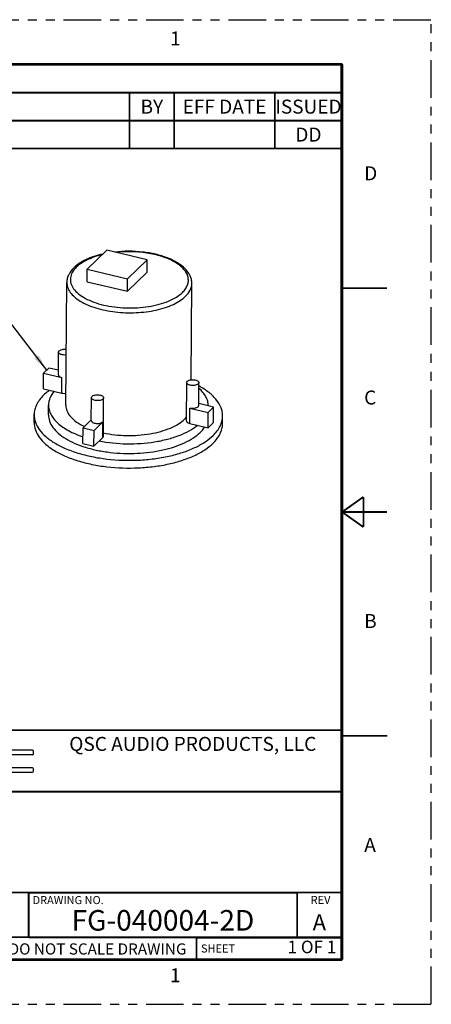
# Model space of a CAD drawing. Units: inches. Extents: x 0 to 17, y 0 to 11.
# Drawn here: x 12.4 to 17, y 0 to 11 of the extents above; entities that cross this region are included whole.
import ezdxf

# ---------------------------------------------------------------- set-up
doc = ezdxf.new("R2010")
doc.units = ezdxf.units.IN
doc.header["$LTSCALE"] = 0.935
doc.header["$MEASUREMENT"] = 0
doc.linetypes.add('PHANTOM', pattern=[0.8, 0.45, -0.05, 0.1, -0.05, 0.1, -0.05])
doc.layers.get('0').update_dxf_attribs({"linetype": 'CONTINUOUS'})
for name, color, linetype in [('3_ALL_AXES', 7, 'CONTINUOUS'), ('3_AXES_OTHER', 7, 'CONTINUOUS'), ('7_ALL_ROUNDS', 7, 'CONTINUOUS'), ('DEFAULT_3', 7, 'PHANTOM')]:
    doc.layers.add(name, color=color, linetype=linetype)
doc.styles.get("Standard").update_dxf_attribs({"font": 'txt', "width": 0.8})
doc.dimstyles.get("Standard").update_dxf_attribs({"dimtxt": 0.15625, "dimasz": 0.1875, "dimexe": 0.125, "dimexo": 0.0625, "dimgap": 0.09, "dimtad": 0, "dimtih": 1, "dimtoh": 1, "dimdec": 3, "dimzin": 4, "dimdsep": 46, "dimtxsty": 'STANDARD', "dimblk": '_FILLED', "dimblk1": '_FILLED', "dimblk2": '_FILLED', "dimcen": 0.09, "dimadec": 0, "dimazin": 0, "dimtol": 1, "dimtp": 0.01, "dimtm": 0.01, "dimtfac": 1, "dimtdec": 3, "dimtofl": 0, "dimtmove": 0, "dimatfit": 3, "dimldrblk": '_FILLED', "dimfxl": 1, "dimtolj": 1, "dimtzin": 4, "dimarcsym": 0})

# ---------------------------------------------------------------- blocks, each defined once
blk = doc.blocks.new('SYMBOL_0_BL0', base_point=(11.889, 2.701))
at = {"color": 7, "linetype": 'CONTINUOUS'}
for p, q in [((11.604, 2.838), (11.29, 2.838)), ((11.327, 2.656), (11.327, 2.779)), ((11.34, 2.791), (11.587, 2.791)), ((11.599, 2.656), (11.599, 2.779)), ((11.662, 2.638), (11.662, 2.792)), ((12.095, 2.839), (11.748, 2.839)), ((11.805, 2.753), (11.805, 2.776)), ((11.818, 2.789), (12.095, 2.789)), ((12.107, 2.801), (12.107, 2.826)), ((12.541, 2.839), (12.208, 2.839)), ((12.244, 2.654), (12.244, 2.777)), ((12.256, 2.789), (12.541, 2.789)), ((12.553, 2.801), (12.553, 2.826)), ((11.34, 2.643), (11.482, 2.643)), ((11.482, 2.643), (11.482, 2.667)), ((11.486, 2.672), (11.56, 2.672)), ((11.565, 2.643), (11.565, 2.667)), ((11.565, 2.643), (11.587, 2.643)), ((11.985, 2.64), (11.708, 2.64)), ((11.748, 2.69), (11.985, 2.69)), ((12.052, 2.74), (11.818, 2.74)), ((11.998, 2.678), (11.998, 2.653)), ((12.139, 2.716), (12.139, 2.714)), ((12.541, 2.642), (12.256, 2.642)), ((11.29, 2.592), (11.483, 2.592)), ((11.483, 2.592), (11.483, 2.568)), ((11.487, 2.564), (11.562, 2.564)), ((11.566, 2.568), (11.566, 2.592)), ((11.566, 2.592), (11.604, 2.592)), ((11.696, 2.628), (11.696, 2.605)), ((11.708, 2.592), (12.052, 2.592)), ((12.208, 2.592), (12.541, 2.593)), ((12.553, 2.605), (12.553, 2.629))]:
    blk.add_line(p, q, dxfattribs=at)
for centre, radius, start, end in [((11.34, 2.779), 0.0124, 90, 180), ((11.587, 2.779), 0.0124, 0, 90), ((11.818, 2.776), 0.0124, 90, 180), ((11.818, 2.753), 0.0124, 180, 270), ((12.095, 2.826), 0.0124, 0, 90), ((12.095, 2.801), 0.0124, 270, 360), ((12.256, 2.777), 0.0124, 90, 180), ((12.541, 2.826), 0.0124, 0, 90), ((12.541, 2.801), 0.0124, 270, 360), ((11.34, 2.656), 0.0124, 180, 270), ((11.486, 2.667), 0.00476, 90, 180), ((11.56, 2.667), 0.00476, 0, 90), ((11.587, 2.656), 0.0124, 270, 360), ((11.708, 2.628), 0.0124, 90, 180), ((11.985, 2.678), 0.0124, 0, 90), ((11.985, 2.653), 0.0124, 270, 360), ((12.256, 2.654), 0.0124, 180, 270), ((12.541, 2.629), 0.0124, 0, 90), ((11.487, 2.568), 0.00476, 180, 270), ((11.562, 2.568), 0.00476, 270, 360), ((11.708, 2.605), 0.0124, 180, 270), ((12.541, 2.605), 0.0124, 270.1251, 360)]:
    blk.add_arc(centre, radius, start, end, dxfattribs=at)
for points, knots in [([(11.29, 2.838), (11.284, 2.837), (11.269, 2.835), (11.244, 2.816), (11.232, 2.785), (11.225, 2.749), (11.225, 2.728), (11.224, 2.715)], [0, 0, 0, 0, 0.13418, 0.290832, 0.581522, 0.760784, 1, 1, 1, 1]), ([(11.662, 2.792), (11.662, 2.796), (11.662, 2.803), (11.657, 2.817), (11.645, 2.831), (11.625, 2.838), (11.611, 2.838), (11.604, 2.838)], [0, 0, 0, 0, 0.134361, 0.262137, 0.510673, 0.758421, 1, 1, 1, 1]), ([(11.748, 2.839), (11.744, 2.838), (11.735, 2.838), (11.723, 2.834), (11.712, 2.827), (11.7, 2.813), (11.693, 2.791), (11.692, 2.773), (11.692, 2.765)], [0, 0, 0, 0, 0.113374, 0.239204, 0.365579, 0.491215, 0.744539, 1, 1, 1, 1]), ([(11.692, 2.765), (11.692, 2.756), (11.693, 2.738), (11.7, 2.716), (11.712, 2.702), (11.723, 2.695), (11.735, 2.691), (11.744, 2.691), (11.748, 2.69)], [0, 0, 0, 0, 0.255461, 0.508785, 0.634421, 0.760796, 0.886626, 1, 1, 1, 1]), ([(12.208, 2.839), (12.201, 2.838), (12.187, 2.837), (12.167, 2.825), (12.153, 2.805), (12.144, 2.78), (12.139, 2.749), (12.139, 2.728), (12.139, 2.716)], [0, 0, 0, 0, 0.1310617, 0.2699656, 0.4157608, 0.5899808, 0.7658676, 0.994883, 0.994883, 0.994883, 0.994883]), ([(11.224, 2.715), (11.225, 2.703), (11.225, 2.681), (11.232, 2.646), (11.244, 2.615), (11.269, 2.596), (11.284, 2.593), (11.29, 2.592)], [0, 0, 0, 0, 0.239268, 0.418569, 0.709322, 0.866008, 1, 1, 1, 1]), ([(12.111, 2.666), (12.111, 2.675), (12.11, 2.689), (12.105, 2.707), (12.098, 2.721), (12.086, 2.733), (12.07, 2.74), (12.058, 2.74), (12.052, 2.74)], [0, 0, 0, 0, 0.2494, 0.375799, 0.523202, 0.666531, 0.839543, 1, 1, 1, 1]), ([(12.052, 2.592), (12.058, 2.593), (12.07, 2.593), (12.086, 2.6), (12.098, 2.612), (12.105, 2.626), (12.11, 2.644), (12.111, 2.657), (12.111, 2.666)], [0, 0, 0, 0, 0.160457, 0.333469, 0.476798, 0.624201, 0.7506, 1, 1, 1, 1]), ([(12.139, 2.714), (12.139, 2.702), (12.139, 2.681), (12.144, 2.651), (12.153, 2.626), (12.167, 2.606), (12.187, 2.594), (12.201, 2.593), (12.208, 2.592)], [0, 0, 0, 0, 0.2222861, 0.3981729, 0.5723929, 0.718188, 0.857092, 0.9881537, 0.9881537, 0.9881537, 0.9881537]), ([(11.604, 2.592), (11.611, 2.592), (11.625, 2.593), (11.645, 2.6), (11.657, 2.614), (11.662, 2.627), (11.662, 2.635), (11.662, 2.638)], [0, 0, 0, 0, 0.241579, 0.489327, 0.737863, 0.865639, 1, 1, 1, 1])]:
    blk.add_open_spline(points, degree=3, knots=knots, dxfattribs=at)
blk = doc.blocks.new('_FILLED')
at = {"color": 0, "linetype": 'BYBLOCK'}
blk.add_solid([(0, 0), (-1, 0.167), (-1, -0.167)], dxfattribs=at)

msp = doc.modelspace()

# ---------------------------------------------------------------- linework, layer by layer
at = {"color": 2, "linetype": 'CONTINUOUS'}
for p, q in [((11, 2.375), (16, 2.375)), ((16, 2.375), (16, 1.25)), ((11, 1.25), (16, 1.25)), ((12.50052, 1.24497), (15.50052, 1.24497)), ((12.50052, 1.24497), (12.50052, 0.74497)), ((15.4987, 1.24829), (15.9987, 1.24829)), ((15.4987, 1.24829), (15.4987, 0.74829)), ((15.50052, 1.24497), (15.50052, 0.74497)), ((15.9987, 1.24829), (15.9987, 0.74829)), ((12.50052, 0.74497), (15.50052, 0.74497)), ((14.37562, 0.74293), (16.00062, 0.74293)), ((14.37562, 0.74293), (14.37562, 0.49293)), ((15.4987, 0.74829), (15.9987, 0.74829)), ((16.00062, 0.74293), (16.00062, 0.49293)), ((14.37562, 0.49293), (16.00062, 0.49293))]:
    msp.add_line(p, q, dxfattribs=at)
at = {"color": 7, "linetype": 'CONTINUOUS'}
for points, const_width in [([(16, 10.49963), (0.49987, 10.49963)], 0.03), ([(16, 10.49963), (16, 0.5)], 0.03), ([(16.00453, 7.99969), (16.50453, 7.99969)], 0.02), ([(16.00344, 5.49999), (16.24098, 5.66864)], 0.02), ([(16.24098, 5.33133), (16.24098, 5.66864)], 0.02), ([(16.00344, 5.49999), (16.50344, 5.49999)], 0.02), ([(16.00344, 5.49999), (16.24098, 5.33133)], 0.02), ([(6.125, 3.0625), (16, 3.0625)], 0.02), ([(16.00956, 2.99985), (16.50956, 2.99985)], 0.02), ([(11, 2.375), (16, 2.375)], 0.02), ([(11, 1.25), (16, 1.25)], 0.02), ([(12.5, 0.75), (12.5, 1.25)], 0.02), ([(15.5, 0.75), (15.5, 1.25)], 0.02), ([(8.375, 0.75), (16, 0.75)], 0.02), ([(14.375, 0.5), (14.375, 0.75)], 0.02), ([(0.49987, 0.5), (16, 0.5)], 0.03)]:
    msp.add_lwpolyline(points, dxfattribs=dict(at, const_width=const_width))
at = {"color": 2, "linetype": 'CONTINUOUS', "const_width": 0.02}
for points in [[(16.01163, 10.49734), (5.92913, 10.49734)], [(16.00163, 10.49734), (16.00163, 9.55984)], [(16.00163, 10.18484), (5.93913, 10.18484)], [(13.62663, 10.18484), (13.62663, 9.55984)], [(14.12663, 10.18484), (14.12663, 9.55984)], [(15.25163, 10.18484), (15.25163, 9.55984)], [(16.00163, 9.87234), (5.93913, 9.87234)], [(16.01163, 9.55984), (5.92913, 9.55984)]]:
    msp.add_lwpolyline(points, dxfattribs=at)
at = {"layer": '3_ALL_AXES', "color": 7, "linetype": 'CONTINUOUS'}
for p, q in [((12.91596, 6.693), (12.92626, 8.06425)), ((14.31577, 6.9768), (14.32386, 8.05375)), ((12.832, 7.0314), (12.83391, 7.28662)), ((14.26299, 6.51814), (14.26621, 6.94639)), ((14.40011, 6.69015), (14.40203, 6.94537)), ((13.2001, 6.52183), (13.20202, 6.77705)), ((13.33462, 6.34778), (13.33784, 6.77603)), ((12.72076, 6.58632), (12.72157, 6.69446)), ((12.56017, 6.50101), (12.56082, 6.58752)), ((14.66641, 6.48517), (14.66706, 6.57169))]:
    msp.add_line(p, q, dxfattribs=at)
for points, knots in [([(12.92038, 7.25485), (12.91009, 7.25352), (12.8945, 7.25329), (12.87459, 7.25629), (12.86117, 7.26006), (12.84982, 7.26515), (12.84108, 7.27136), (12.83532, 7.27853), (12.83389, 7.28408), (12.83391, 7.28662)], [0, 0, 0, 0, 0.31162806, 0.46331342, 0.6039841, 0.72884673, 0.83513294, 0.9234852, 1, 1, 1, 1]), ([(12.83391, 7.28662), (12.83393, 7.28909), (12.83535, 7.29441), (12.83872, 7.29864), (12.84074, 7.30062)], [0, 0, 0, 0, 0.46622058, 1, 1, 1, 1]), ([(12.84074, 7.30062), (12.84471, 7.30448), (12.85563, 7.31097), (12.88251, 7.31888), (12.90551, 7.31931), (12.92088, 7.31708)], [0, 0, 0, 0, 0.19821178, 0.44415905, 1, 1, 1, 1]), ([(14.3952, 6.93137), (14.39142, 6.92768), (14.38108, 6.92141), (14.36269, 6.9157), (14.34128, 6.91305), (14.31914, 6.91379), (14.29854, 6.91781), (14.28166, 6.92477), (14.26971, 6.93399), (14.26618, 6.94261), (14.26621, 6.94639)], [0, 0, 0, 0, 0.10866078, 0.24283337, 0.39399851, 0.54965066, 0.69640526, 0.82270492, 0.92224905, 1, 1, 1, 1]), ([(14.26621, 6.94639), (14.26623, 6.94886), (14.26764, 6.95419), (14.27102, 6.95841), (14.27304, 6.96039)], [0, 0, 0, 0, 0.46622058, 1, 1, 1, 1]), ([(14.27304, 6.96039), (14.27683, 6.96408), (14.28716, 6.97035), (14.30555, 6.97605), (14.32696, 6.97871), (14.34911, 6.97797), (14.3697, 6.97395), (14.38658, 6.96699), (14.39854, 6.95777), (14.40206, 6.94915), (14.40203, 6.94536)], [0, 0, 0, 0, 0.10866078, 0.24283337, 0.39399851, 0.54965066, 0.69640526, 0.82270492, 0.92224905, 1, 1, 1, 1]), ([(14.40203, 6.94536), (14.40201, 6.94289), (14.4006, 6.93757), (14.39723, 6.93334), (14.3952, 6.93137)], [0, 0, 0, 0, 0.46622058, 1, 1, 1, 1]), ([(12.73447, 6.86094), (12.72826, 6.85649), (12.70469, 6.83895), (12.68231, 6.81978), (12.66675, 6.8046)], [0, 0, 0, 0, 0.25994288, 1, 1, 1, 1]), ([(14.66706, 6.57169), (14.66718, 6.58696), (14.6644, 6.61803), (14.6466, 6.68081), (14.59993, 6.7582), (14.5138, 6.84048), (14.4424, 6.88612), (14.40278, 6.90771)], [0, 0, 0, 0, 0.10238846, 0.20757727, 0.43520635, 0.69752883, 1, 1, 1, 1]), ([(12.66675, 6.8046), (12.65031, 6.78856), (12.6208, 6.75559), (12.58685, 6.70127), (12.5659, 6.64501), (12.56096, 6.60639), (12.56082, 6.58752)], [0, 0, 0, 0, 0.27820684, 0.53350109, 0.77143128, 1, 1, 1, 1]), ([(13.33101, 6.76203), (13.32722, 6.75834), (13.31689, 6.75207), (13.2985, 6.74636), (13.27709, 6.74371), (13.25494, 6.74445), (13.23435, 6.74847), (13.21747, 6.75543), (13.20552, 6.76465), (13.20199, 6.77327), (13.20202, 6.77705)], [0, 0, 0, 0, 0.10866078, 0.24283337, 0.39399851, 0.54965066, 0.69640526, 0.82270492, 0.92224905, 1, 1, 1, 1]), ([(13.20202, 6.77705), (13.20204, 6.77952), (13.20345, 6.78485), (13.20683, 6.78907), (13.20885, 6.79105)], [0, 0, 0, 0, 0.46622058, 1, 1, 1, 1]), ([(13.20885, 6.79105), (13.21263, 6.79474), (13.22297, 6.801), (13.24136, 6.80671), (13.26277, 6.80937), (13.28491, 6.80863), (13.30551, 6.8046), (13.32239, 6.79765), (13.33434, 6.78842), (13.33787, 6.77981), (13.33784, 6.77602)], [0, 0, 0, 0, 0.10866078, 0.24283337, 0.39399851, 0.54965066, 0.69640526, 0.82270492, 0.92224905, 1, 1, 1, 1]), ([(13.33784, 6.77602), (13.33782, 6.77355), (13.33641, 6.76823), (13.33303, 6.764), (13.33101, 6.76203)], [0, 0, 0, 0, 0.46622058, 1, 1, 1, 1]), ([(12.91596, 6.69298), (12.91587, 6.68193), (12.91809, 6.65938), (12.93227, 6.61379), (12.96936, 6.55804), (13.03676, 6.50005), (13.09208, 6.46866), (13.12275, 6.45398)], [0, 0, 0, 0, 0.09984836, 0.20292581, 0.4286962, 0.69288761, 1, 1, 1, 1]), ([(12.56017, 6.50101), (12.55996, 6.47253), (12.57061, 6.4126), (12.61715, 6.32868), (12.69123, 6.25099), (12.79035, 6.18079), (12.91193, 6.11944), (13.05277, 6.06847), (13.20913, 6.02919), (13.43488, 5.99358), (13.66845, 5.98585), (13.89942, 6.00572), (14.0642, 6.03409), (14.21646, 6.0751), (14.3521, 6.12768), (14.46742, 6.19037), (14.53288, 6.24117), (14.56048, 6.26809)], [0, 0, 0, 0, 0.03763101, 0.07857147, 0.12512232, 0.17835374, 0.23836304, 0.30457057, 0.37593409, 0.45109691, 0.60634172, 0.68317912, 0.75724079, 0.82702326, 0.89126179, 0.94904659, 1, 1, 1, 1]), ([(12.56082, 6.58752), (12.56061, 6.55905), (12.57126, 6.49911), (12.6178, 6.4152), (12.69188, 6.3375), (12.791, 6.2673), (12.91258, 6.20596), (13.05342, 6.15498), (13.20978, 6.11571), (13.43553, 6.0801), (13.6691, 6.07236), (13.90007, 6.09224), (14.06485, 6.1206), (14.21711, 6.16162), (14.35275, 6.21419), (14.46807, 6.27689), (14.53353, 6.32769), (14.56113, 6.35461)], [0, 0, 0, 0, 0.03763101, 0.07857147, 0.12512232, 0.17835374, 0.23836304, 0.30457057, 0.37593409, 0.45109691, 0.60634172, 0.68317912, 0.75724079, 0.82702326, 0.89126179, 0.94904659, 1, 1, 1, 1]), ([(12.72076, 6.58632), (12.72058, 6.56217), (12.72961, 6.51134), (12.76909, 6.44017), (12.83191, 6.37427), (12.91598, 6.31473), (13.01909, 6.2627), (13.13855, 6.21947), (13.27116, 6.18616), (13.46265, 6.15595), (13.70819, 6.14787), (13.94878, 6.17752), (14.12551, 6.22509), (14.24054, 6.26969), (14.33836, 6.32286), (14.39388, 6.36595), (14.41728, 6.38878)], [0, 0, 0, 0, 0.0376362, 0.07858229, 0.12513956, 0.17837831, 0.23839587, 0.30461253, 0.37598588, 0.45115906, 0.60642525, 0.75720735, 0.82699943, 0.89124681, 0.94903957, 1, 1, 1, 1]), ([(13.33425, 6.38419), (13.41934, 6.36592), (13.59424, 6.34717), (13.81087, 6.3617), (13.97392, 6.3975), (14.08086, 6.43411), (14.17131, 6.47971), (14.22225, 6.51795), (14.24326, 6.53845)], [0, 0, 0, 0, 0.27468581, 0.55155, 0.68131853, 0.80072766, 0.90734131, 1, 1, 1, 1]), ([(14.24326, 6.53845), (14.24525, 6.54039), (14.25292, 6.54805), (14.26019, 6.55611), (14.26533, 6.56233)], [0, 0, 0, 0, 0.25591045, 1, 1, 1, 1]), ([(14.56113, 6.35461), (14.57758, 6.37064), (14.60708, 6.40362), (14.64104, 6.45794), (14.66198, 6.5142), (14.66692, 6.55282), (14.66706, 6.57169)], [0, 0, 0, 0, 0.27820684, 0.53350109, 0.77143128, 1, 1, 1, 1]), ([(14.41728, 6.38878), (14.42219, 6.39357), (14.44051, 6.41232), (14.45697, 6.43296), (14.46751, 6.4492)], [0, 0, 0, 0, 0.26162212, 1, 1, 1, 1]), ([(14.56048, 6.26809), (14.57693, 6.28413), (14.60643, 6.31711), (14.64039, 6.37142), (14.66133, 6.42769), (14.66627, 6.4663), (14.66641, 6.48517)], [0, 0, 0, 0, 0.27820684, 0.53350109, 0.77143128, 1, 1, 1, 1])]:
    msp.add_open_spline(points, degree=3, knots=knots, dxfattribs=at)
at = {"layer": '3_AXES_OTHER', "color": 7, "linetype": 'CONTINUOUS'}
for p, q in [((13.37312, 8.42524), (13.15371, 8.21124)), ((13.82459, 8.318), (13.37312, 8.42524)), ((13.60518, 8.104), (13.82459, 8.318)), ((13.82355, 8.17957), (13.82459, 8.318)), ((13.15267, 8.07282), (13.15371, 8.21124)), ((13.15371, 8.21124), (13.60518, 8.104)), ((13.60414, 7.96558), (13.82355, 8.17957)), ((13.15267, 8.07282), (13.60414, 7.96558)), ((13.60414, 7.96558), (13.60518, 8.104)), ((12.66532, 6.87727), (12.66662, 7.0503)), ((12.72599, 7.10821), (12.66662, 7.0503)), ((12.66662, 7.0503), (12.87022, 7.00194)), ((12.83238, 7.08293), (12.72599, 7.10821)), ((12.86892, 6.82891), (12.87022, 7.00194)), ((12.66532, 6.87727), (12.86892, 6.82891)), ((14.56549, 6.67125), (14.40027, 6.7105)), ((14.30122, 6.48868), (14.30252, 6.66171)), ((14.30252, 6.66171), (14.50612, 6.61335)), ((14.50482, 6.44032), (14.50612, 6.61335)), ((14.50612, 6.61335), (14.56549, 6.67125)), ((14.56419, 6.49822), (14.56549, 6.67125)), ((13.20016, 6.52922), (13.10798, 6.43932)), ((13.23014, 6.4103), (13.32909, 6.50681)), ((13.32779, 6.33378), (13.32909, 6.50681)), ((14.50482, 6.44032), (14.56419, 6.49822)), ((13.10668, 6.26629), (13.10798, 6.43932)), ((13.10798, 6.43932), (13.23014, 6.4103)), ((13.22884, 6.23728), (13.23014, 6.4103)), ((14.30122, 6.48868), (14.50482, 6.44032)), ((13.22884, 6.23728), (13.32779, 6.33378)), ((13.10668, 6.26629), (13.22884, 6.23728))]:
    msp.add_line(p, q, dxfattribs=at)
for points, knots in [([(12.832, 7.03139), (12.83197, 7.02828), (12.8339, 7.02235), (12.84005, 7.01546), (12.85164, 7.00747), (12.86247, 7.00378), (12.87022, 7.00194)], [0, 0, 0, 0, 0.18219408, 0.34348568, 0.53415707, 1, 1, 1, 1]), ([(12.78405, 6.84907), (12.76509, 6.82629), (12.74124, 6.78902), (12.72455, 6.7347), (12.72167, 6.70772), (12.72157, 6.69445)], [0, 0, 0, 0, 0.52400878, 0.76536242, 1, 1, 1, 1]), ([(12.86892, 6.82891), (12.87273, 6.82801), (12.88859, 6.8251), (12.90496, 6.82503), (12.91707, 6.82659)], [0, 0, 0, 0, 0.24271785, 1, 1, 1, 1]), ([(14.50793, 6.68497), (14.50772, 6.70233), (14.50263, 6.73802), (14.48157, 6.78976), (14.44772, 6.83953), (14.41859, 6.86948), (14.40238, 6.88403)], [0, 0, 0, 0, 0.22491988, 0.46129974, 0.71774233, 1, 1, 1, 1]), ([(12.72157, 6.69445), (12.72144, 6.67717), (12.7258, 6.64161), (12.74575, 6.58989), (12.77847, 6.54006), (12.8412, 6.47386), (12.95023, 6.401), (13.05055, 6.35929), (13.10598, 6.34066)], [0, 0, 0, 0, 0.09356443, 0.19156863, 0.29766556, 0.41433973, 0.68335727, 1, 1, 1, 1]), ([(14.30252, 6.66171), (14.3109, 6.65972), (14.32828, 6.65757), (14.35368, 6.65901), (14.37603, 6.66466), (14.38878, 6.67176), (14.39328, 6.67615)], [0, 0, 0, 0, 0.27294623, 0.55055697, 0.80084277, 1, 1, 1, 1]), ([(14.39328, 6.67615), (14.39531, 6.67813), (14.39869, 6.68236), (14.4001, 6.68769), (14.40011, 6.69016)], [0, 0, 0, 0, 0.53405364, 1, 1, 1, 1]), ([(13.2001, 6.52183), (13.20007, 6.51804), (13.2036, 6.50942), (13.21556, 6.5002), (13.23245, 6.49325), (13.25304, 6.48923), (13.27518, 6.48849), (13.29658, 6.49115), (13.31498, 6.49686), (13.32531, 6.50312), (13.32909, 6.50681)], [0, 0, 0, 0, 0.07776225, 0.17732195, 0.30363302, 0.45039018, 0.60603454, 0.75718659, 0.89134385, 1, 1, 1, 1]), ([(14.26299, 6.51813), (14.26297, 6.51502), (14.26489, 6.50909), (14.27104, 6.50221), (14.28263, 6.49421), (14.29347, 6.49052), (14.30122, 6.48868)], [0, 0, 0, 0, 0.18219416, 0.34348587, 0.53415729, 1, 1, 1, 1]), ([(13.28655, 6.29355), (13.38814, 6.27382), (13.59585, 6.25361), (13.85325, 6.27039), (14.04834, 6.31036), (14.17864, 6.35136), (14.29171, 6.40261), (14.35761, 6.44543), (14.38609, 6.46852)], [0, 0, 0, 0, 0.27202254, 0.54539985, 0.67454662, 0.79470507, 0.9036367, 1, 1, 1, 1]), ([(13.32779, 6.33378), (13.32982, 6.33576), (13.3332, 6.33999), (13.3346, 6.34532), (13.33462, 6.34779)], [0, 0, 0, 0, 0.53394713, 1, 1, 1, 1])]:
    msp.add_open_spline(points, degree=3, knots=knots, dxfattribs=at)
at = {"layer": '7_ALL_ROUNDS', "color": 7, "linetype": 'CONTINUOUS'}
for points, knots in [([(13.32768, 8.38177), (13.29445, 8.37425), (13.23099, 8.35685), (13.14282, 8.32219), (13.06673, 8.28038), (13.02315, 8.24629), (13.00447, 8.22807)], [0, 0, 0, 0, 0.2824385, 0.54447232, 0.78364157, 1, 1, 1, 1]), ([(13.32034, 8.37416), (13.26274, 8.36017), (13.18118, 8.33328), (13.0869, 8.28056), (13.04853, 8.2504), (13.03222, 8.23449)], [0, 0, 0, 0, 0.55011219, 0.78854301, 1, 1, 1, 1]), ([(14.32386, 8.05375), (14.32397, 8.06841), (14.3207, 8.09813), (14.30033, 8.15654), (14.24944, 8.22442), (14.16095, 8.29028), (14.04854, 8.34345), (13.91665, 8.38285), (13.77098, 8.40725), (13.61832, 8.4156), (13.51531, 8.41014), (13.46423, 8.40449)], [0, 0, 0, 0, 0.04341009, 0.08761293, 0.18183894, 0.28902383, 0.41153721, 0.54818535, 0.69531756, 0.84783796, 1, 1, 1, 1]), ([(14.21842, 7.95272), (14.23117, 7.96515), (14.25351, 7.99092), (14.27671, 8.03441), (14.28669, 8.07973), (14.28277, 8.12547), (14.26525, 8.17006), (14.23507, 8.2125), (14.19314, 8.25221), (14.14032, 8.28863), (14.0776, 8.32121), (13.9792, 8.35994), (13.83986, 8.39389), (13.66179, 8.41135), (13.53935, 8.40728), (13.47829, 8.40098)], [0, 0, 0, 0, 0.04888264, 0.09293677, 0.13398056, 0.17450656, 0.21712933, 0.26397129, 0.316365, 0.37489955, 0.43958584, 0.510011, 0.66484489, 0.8314639, 1, 1, 1, 1]), ([(13.00447, 8.22807), (12.98148, 8.20565), (12.9517, 8.16743), (12.93015, 8.10894), (12.92637, 8.07903), (12.92626, 8.06425)], [0, 0, 0, 0, 0.51845932, 0.76143658, 1, 1, 1, 1]), ([(13.03222, 8.23449), (13.01481, 8.21751), (12.98538, 8.18163), (12.96623, 8.12745), (12.96532, 8.0851), (12.97328, 8.04242), (13.00138, 7.98919), (13.05768, 7.933), (13.13462, 7.88343), (13.2296, 7.84191), (13.33928, 7.80975), (13.45967, 7.78816), (13.58629, 7.77796), (13.71437, 7.77953), (13.83911, 7.79281), (13.95581, 7.8173), (14.06019, 7.85208), (14.14843, 7.89585), (14.19804, 7.93284), (14.21842, 7.95272)], [0, 0, 0, 0, 0.04629574, 0.08694505, 0.10652676, 0.12638036, 0.16903894, 0.21855863, 0.27635092, 0.34228911, 0.41524462, 0.49344664, 0.57472508, 0.65669912, 0.73694219, 0.81314256, 0.88327689, 0.94581171, 1, 1, 1, 1]), ([(12.92626, 8.06425), (12.92612, 8.04536), (12.93319, 8.00559), (12.96407, 7.94991), (13.01322, 7.89835), (13.079, 7.85177), (13.15967, 7.81107), (13.25313, 7.77724), (13.35688, 7.75118), (13.5067, 7.72755), (13.6988, 7.72122), (13.88702, 7.74442), (14.02529, 7.78164), (14.1153, 7.81653), (14.19182, 7.85813), (14.23526, 7.89184), (14.25357, 7.9097)], [0, 0, 0, 0, 0.03763626, 0.07858227, 0.12513949, 0.1783783, 0.23839599, 0.30461278, 0.3759862, 0.45115934, 0.60642536, 0.75720747, 0.82699957, 0.89124685, 0.94903989, 1, 1, 1, 1]), ([(14.25357, 7.9097), (14.27442, 7.93003), (14.30129, 7.96401), (14.32049, 8.0156), (14.32376, 8.04123), (14.32386, 8.05375)], [0, 0, 0, 0, 0.53258772, 0.77098376, 1, 1, 1, 1])]:
    msp.add_open_spline(points, degree=3, knots=knots, dxfattribs=at)
at = {"layer": 'DEFAULT_3', "color": 7, "linetype": 'PHANTOM'}
for p, q in [((0, 10.99998), (17.00001, 10.99998)), ((17, 0), (17, 10.99963)), ((0, 0), (17, 0))]:
    msp.add_line(p, q, dxfattribs=at)

# ---------------------------------------------------------------- block references
at = {"color": 7, "linetype": 'CONTINUOUS'}
msp.add_blockref('SYMBOL_0_BL0', (11.88882, 2.70111), dxfattribs=at)

# ---------------------------------------------------------------- texts
at = {"color": 2, "linetype": 'CONTINUOUS', "line_spacing_factor": 0.9}
for s, insert, char_height, width, attachment_point in [('1', (14.07987, 10.86834), 0.15625, 0.1339286, 1), ('BY', (13.87663, 10.10672), 0.15625, 0.3850446, 2), ('EFF DATE', (14.68913, 10.10659), 0.156, 1.4652857, 2), ('ISSUED', (15.62663, 10.10659), 0.156, 1.0808571, 2), ('DD', (15.62663, 9.79422), 0.15625, 0.46875, 2), ('D', (16.24943, 9.36182), 0.15625, 0.2120536, 1), ('C', (16.24905, 6.85735), 0.15625, 0.1953125, 1), ('B', (16.24947, 4.35993), 0.15625, 0.1841518, 1), ('QSC AUDIO PRODUCTS, LLC', (14.3341, 2.9873), 0.15625, 4.2689732, 2), ('A', (16.2504, 1.859), 0.15625, 0.2008929, 1), ('DRAWING NO.', (12.94095, 1.20933), 0.09, 1.2471429, 2), ('REV', (15.76213, 1.21067), 0.09, 0.3407143, 2), ('FG-040004-2D', (14.00052, 1.0531), 0.23, 3.22, 2), ('A', (15.7487, 1.00641), 0.18, 0.2314286, 2), ('DO NOT SCALE DRAWING', (13.26979, 0.6809), 0.125, 3.1160714, 2), ('SHEET', (14.61624, 0.66868), 0.09, 0.5464286, 2), ('1 OF 1', (15.93812, 0.71105), 0.14, 0.885, 3), ('1', (14.0797, 0.40274), 0.15625, 0.1339286, 1)]:
    msp.add_mtext(s, dxfattribs=dict(at, insert=insert, char_height=char_height, width=width, attachment_point=attachment_point))

# ---------------------------------------------------------------- leaders
at = {"color": 2, "linetype": 'CONTINUOUS'}
msp.add_leader([(12.70126, 7.08409), (12.08935, 7.88359), (11.83935, 7.88359)], dimstyle='STANDARD', override={"dimtad": 0}, dxfattribs=at)

doc.saveas('drawing.dxf')
